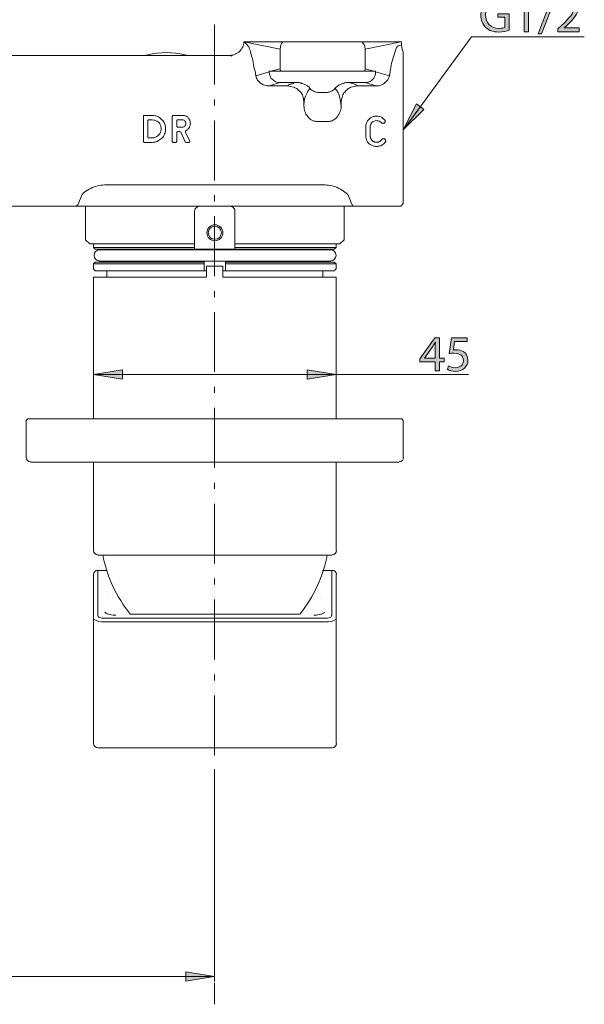
# Model space of a CAD drawing. Units: inches. Extents: x 35 to 405, y -36 to 334.
# Drawn here: x 130 to 197, y 150 to 268 of the extents above; entities that cross this region are included whole.
import ezdxf

# ---------------------------------------------------------------- set-up
doc = ezdxf.new("R2010")
doc.units = ezdxf.units.IN
doc.header["$MEASUREMENT"] = 0
doc.linetypes.add('AI-Linetype-1', pattern=[11.469817, 7.168635, -1.792159, 0.716864, -1.792159])
doc.layers.add('Layer 1', color=7, linetype='Continuous')

# ---------------------------------------------------------------- blocks, each defined once
blk = doc.blocks.new('block 17')
at = {"layer": 'Layer 1'}
h = blk.add_hatch(color=7, dxfattribs=at)
h.dxf.hatch_style = 2
h.paths.add_polyline_path([(179.27, 226.24), (179.27, 227.32), (177.43, 227.32), (177.43, 227.67), (179.2, 230.2), (179.78, 230.2), (179.78, 227.74), (180.33, 227.74), (180.33, 227.32), (179.78, 227.32), (179.78, 226.24)])
edge = h.paths.add_edge_path()
edge.add_spline(control_points=[(179.27, 227.74), (179.27, 227.74), (179.27, 229.06), (179.27, 229.06), (179.27, 229.27), (179.28, 229.48), (179.29, 229.68), (179.29, 229.68), (179.27, 229.68), (179.27, 229.68), (179.15, 229.45), (179.05, 229.28), (178.94, 229.1), (178.94, 229.1), (177.97, 227.75), (177.97, 227.75), (177.97, 227.75), (177.97, 227.74), (177.97, 227.74), (177.97, 227.74), (179.27, 227.74), (179.27, 227.74)], knot_values=[0, 0, 0, 0, 1, 1, 1, 2, 2, 2, 3, 3, 3, 4, 4, 4, 5, 5, 5, 6, 6, 6, 7, 7, 7, 7], degree=3, periodic=1)
h = blk.add_hatch(color=7, dxfattribs=at)
h.dxf.hatch_style = 2
edge = h.paths.add_edge_path()
edge.add_spline(control_points=[(183.1, 229.75), (183.1, 229.75), (181.59, 229.75), (181.59, 229.75), (181.59, 229.75), (181.44, 228.73), (181.44, 228.73), (181.53, 228.75), (181.62, 228.76), (181.76, 228.76), (182.07, 228.76), (182.37, 228.69), (182.62, 228.54), (182.93, 228.37), (183.18, 228.03), (183.18, 227.53), (183.18, 226.75), (182.57, 226.17), (181.71, 226.17), (181.27, 226.17), (180.91, 226.3), (180.72, 226.42), (180.72, 226.42), (180.85, 226.83), (180.85, 226.83), (181.02, 226.73), (181.34, 226.61), (181.7, 226.61), (182.21, 226.61), (182.64, 226.94), (182.64, 227.47), (182.63, 227.98), (182.29, 228.34), (181.5, 228.34), (181.27, 228.34), (181.1, 228.32), (180.95, 228.3), (180.95, 228.3), (181.21, 230.2), (181.21, 230.2), (181.21, 230.2), (183.1, 230.2), (183.1, 230.2), (183.1, 230.2), (183.1, 229.75), (183.1, 229.75)], knot_values=[0, 0, 0, 0, 1, 1, 1, 2, 2, 2, 3, 3, 3, 4, 4, 4, 5, 5, 5, 6, 6, 6, 7, 7, 7, 8, 8, 8, 9, 9, 9, 10, 10, 10, 11, 11, 11, 12, 12, 12, 13, 13, 13, 14, 14, 14, 15, 15, 15, 15], degree=3, periodic=1)
at = {"layer": 'Layer 1', "lineweight": 0}
blk.add_lwpolyline([(179.27, 226.24), (179.27, 227.32), (177.43, 227.32), (177.43, 227.67), (179.2, 230.2), (179.78, 230.2), (179.78, 227.74), (180.33, 227.74), (180.33, 227.32), (179.78, 227.32), (179.78, 226.24), (179.27, 226.24)], dxfattribs=at)
for points, knots in [([(183.1, 229.75), (183.1, 229.75), (181.59, 229.75), (181.59, 229.75), (181.59, 229.75), (181.44, 228.73), (181.44, 228.73), (181.53, 228.75), (181.62, 228.76), (181.76, 228.76), (182.07, 228.76), (182.37, 228.69), (182.62, 228.54), (182.93, 228.37), (183.18, 228.03), (183.18, 227.53), (183.18, 226.75), (182.57, 226.17), (181.71, 226.17), (181.27, 226.17), (180.91, 226.3), (180.72, 226.42), (180.72, 226.42), (180.85, 226.83), (180.85, 226.83), (181.02, 226.73), (181.34, 226.61), (181.7, 226.61), (182.21, 226.61), (182.64, 226.94), (182.64, 227.47), (182.63, 227.98), (182.29, 228.34), (181.5, 228.34), (181.27, 228.34), (181.1, 228.32), (180.95, 228.3), (180.95, 228.3), (181.21, 230.2), (181.21, 230.2), (181.21, 230.2), (183.1, 230.2), (183.1, 230.2), (183.1, 230.2), (183.1, 229.75), (183.1, 229.75)], [0, 0, 0, 0, 1, 1, 1, 2, 2, 2, 3, 3, 3, 4, 4, 4, 5, 5, 5, 6, 6, 6, 7, 7, 7, 8, 8, 8, 9, 9, 9, 10, 10, 10, 11, 11, 11, 12, 12, 12, 13, 13, 13, 14, 14, 14, 15, 15, 15, 15]), ([(179.27, 227.74), (179.27, 227.74), (179.27, 229.06), (179.27, 229.06), (179.27, 229.27), (179.28, 229.48), (179.29, 229.68), (179.29, 229.68), (179.27, 229.68), (179.27, 229.68), (179.15, 229.45), (179.05, 229.28), (178.94, 229.1), (178.94, 229.1), (177.97, 227.75), (177.97, 227.75), (177.97, 227.75), (177.97, 227.74), (177.97, 227.74), (177.97, 227.74), (179.27, 227.74), (179.27, 227.74)], [0, 0, 0, 0, 1, 1, 1, 2, 2, 2, 3, 3, 3, 4, 4, 4, 5, 5, 5, 6, 6, 6, 7, 7, 7, 7])]:
    blk.add_open_spline(points, degree=3, knots=knots, dxfattribs=at)
blk = doc.blocks.new('block 18')
at = {"layer": 'Layer 1'}
h = blk.add_hatch(color=7, dxfattribs=at)
h.dxf.hatch_style = 2
edge = h.paths.add_edge_path()
edge.add_spline(control_points=[(188.1, 267), (187.86, 266.92), (187.4, 266.78), (186.84, 266.78), (186.22, 266.78), (185.71, 266.94), (185.31, 267.32), (184.95, 267.66), (184.73, 268.21), (184.73, 268.85), (184.74, 270.08), (185.58, 270.97), (186.96, 270.97), (187.43, 270.97), (187.8, 270.87), (187.98, 270.78), (187.98, 270.78), (187.85, 270.35), (187.85, 270.35), (187.63, 270.45), (187.36, 270.53), (186.94, 270.53), (185.95, 270.53), (185.29, 269.91), (185.29, 268.88), (185.29, 267.83), (185.92, 267.22), (186.88, 267.22), (187.23, 267.22), (187.46, 267.27), (187.58, 267.33), (187.58, 267.33), (187.58, 268.55), (187.58, 268.55), (187.58, 268.55), (186.75, 268.55), (186.75, 268.55), (186.75, 268.55), (186.75, 268.98), (186.75, 268.98), (186.75, 268.98), (188.1, 268.98), (188.1, 268.98), (188.1, 268.98), (188.1, 267), (188.1, 267)], knot_values=[0, 0, 0, 0, 1, 1, 1, 2, 2, 2, 3, 3, 3, 4, 4, 4, 5, 5, 5, 6, 6, 6, 7, 7, 7, 8, 8, 8, 9, 9, 9, 10, 10, 10, 11, 11, 11, 12, 12, 12, 13, 13, 13, 14, 14, 14, 15, 15, 15, 15], degree=3, periodic=1)
h = blk.add_hatch(color=7, dxfattribs=at)
h.dxf.hatch_style = 2
h.paths.add_polyline_path([(189.89, 270.28), (189.88, 270.28), (189.19, 269.91), (189.08, 270.32), (189.95, 270.78), (190.41, 270.78), (190.41, 266.82), (189.89, 266.82)])
h = blk.add_hatch(color=7, dxfattribs=at)
h.dxf.hatch_style = 2
h.paths.add_polyline_path([(191.57, 266.58), (193.27, 271), (193.68, 271), (191.98, 266.58)])
h = blk.add_hatch(color=7, dxfattribs=at)
h.dxf.hatch_style = 2
edge = h.paths.add_edge_path()
edge.add_spline(control_points=[(193.94, 266.82), (193.94, 266.82), (193.94, 267.15), (193.94, 267.15), (193.94, 267.15), (194.36, 267.56), (194.36, 267.56), (195.37, 268.52), (195.83, 269.03), (195.83, 269.63), (195.83, 270.03), (195.64, 270.4), (195.05, 270.4), (194.69, 270.4), (194.39, 270.22), (194.21, 270.07), (194.21, 270.07), (194.04, 270.45), (194.04, 270.45), (194.31, 270.68), (194.7, 270.85), (195.16, 270.85), (196.01, 270.85), (196.37, 270.26), (196.37, 269.7), (196.37, 268.97), (195.84, 268.38), (195.01, 267.57), (195.01, 267.57), (194.69, 267.28), (194.69, 267.28), (194.69, 267.28), (194.69, 267.27), (194.69, 267.27), (194.69, 267.27), (196.47, 267.27), (196.47, 267.27), (196.47, 267.27), (196.47, 266.82), (196.47, 266.82), (196.47, 266.82), (193.94, 266.82), (193.94, 266.82)], knot_values=[0, 0, 0, 0, 1, 1, 1, 2, 2, 2, 3, 3, 3, 4, 4, 4, 5, 5, 5, 6, 6, 6, 7, 7, 7, 8, 8, 8, 9, 9, 9, 10, 10, 10, 11, 11, 11, 12, 12, 12, 13, 13, 13, 14, 14, 14, 14], degree=3, periodic=1)
at = {"layer": 'Layer 1', "lineweight": 0}
for points in [[(189.89, 270.28), (189.88, 270.28), (189.19, 269.91), (189.08, 270.32), (189.95, 270.78), (190.41, 270.78), (190.41, 266.82), (189.89, 266.82), (189.89, 270.28)], [(191.57, 266.58), (193.27, 271), (193.68, 271), (191.98, 266.58), (191.57, 266.58)]]:
    blk.add_lwpolyline(points, dxfattribs=at)
for points, knots in [([(188.1, 267), (187.86, 266.92), (187.4, 266.78), (186.84, 266.78), (186.22, 266.78), (185.71, 266.94), (185.31, 267.32), (184.95, 267.66), (184.73, 268.21), (184.73, 268.85), (184.74, 270.08), (185.58, 270.97), (186.96, 270.97), (187.43, 270.97), (187.8, 270.87), (187.98, 270.78), (187.98, 270.78), (187.85, 270.35), (187.85, 270.35), (187.63, 270.45), (187.36, 270.53), (186.94, 270.53), (185.95, 270.53), (185.29, 269.91), (185.29, 268.88), (185.29, 267.83), (185.92, 267.22), (186.88, 267.22), (187.23, 267.22), (187.46, 267.27), (187.58, 267.33), (187.58, 267.33), (187.58, 268.55), (187.58, 268.55), (187.58, 268.55), (186.75, 268.55), (186.75, 268.55), (186.75, 268.55), (186.75, 268.98), (186.75, 268.98), (186.75, 268.98), (188.1, 268.98), (188.1, 268.98), (188.1, 268.98), (188.1, 267), (188.1, 267)], [0, 0, 0, 0, 1, 1, 1, 2, 2, 2, 3, 3, 3, 4, 4, 4, 5, 5, 5, 6, 6, 6, 7, 7, 7, 8, 8, 8, 9, 9, 9, 10, 10, 10, 11, 11, 11, 12, 12, 12, 13, 13, 13, 14, 14, 14, 15, 15, 15, 15]), ([(193.94, 266.82), (193.94, 266.82), (193.94, 267.15), (193.94, 267.15), (193.94, 267.15), (194.36, 267.56), (194.36, 267.56), (195.37, 268.52), (195.83, 269.03), (195.83, 269.63), (195.83, 270.03), (195.64, 270.4), (195.05, 270.4), (194.69, 270.4), (194.39, 270.22), (194.21, 270.07), (194.21, 270.07), (194.04, 270.45), (194.04, 270.45), (194.31, 270.68), (194.7, 270.85), (195.16, 270.85), (196.01, 270.85), (196.37, 270.26), (196.37, 269.7), (196.37, 268.97), (195.84, 268.38), (195.01, 267.57), (195.01, 267.57), (194.69, 267.28), (194.69, 267.28), (194.69, 267.28), (194.69, 267.27), (194.69, 267.27), (194.69, 267.27), (196.47, 267.27), (196.47, 267.27), (196.47, 267.27), (196.47, 266.82), (196.47, 266.82), (196.47, 266.82), (193.94, 266.82), (193.94, 266.82)], [0, 0, 0, 0, 1, 1, 1, 2, 2, 2, 3, 3, 3, 4, 4, 4, 5, 5, 5, 6, 6, 6, 7, 7, 7, 8, 8, 8, 9, 9, 9, 10, 10, 10, 11, 11, 11, 12, 12, 12, 13, 13, 13, 14, 14, 14, 14])]:
    blk.add_open_spline(points, degree=3, knots=knots, dxfattribs=at)
blk = doc.blocks.new('block 3')
at = {"layer": 'Layer 1'}
h = blk.add_hatch(color=7, dxfattribs=at)
h.dxf.hatch_style = 2
h.paths.add_polyline_path([(177.92, 257.53), (177.01, 258.19), (175.42, 255.07)])
h = blk.add_hatch(color=7, dxfattribs=at)
h.dxf.hatch_style = 2
h.paths.add_polyline_path([(141.87, 225.24), (141.87, 226.36), (138.4, 225.8)])
h = blk.add_hatch(color=7, dxfattribs=at)
h.dxf.hatch_style = 2
h.paths.add_polyline_path([(163.94, 226.36), (163.94, 225.24), (167.4, 225.8)])
h = blk.add_hatch(color=7, dxfattribs=at)
h.dxf.hatch_style = 2
h.paths.add_polyline_path([(149.42, 154.31), (149.42, 153.19), (152.88, 153.75)])
at = {"layer": 'Layer 1', "color": 7, "linetype": 'AI-Linetype-1', "lineweight": 15}
blk.add_lwpolyline([(152.88, 267.67), (152.88, 150.41)], dxfattribs=at)
at = {"layer": 'Layer 1', "color": 7, "lineweight": 18}
for points in [[(154.7, 263.99), (154.87, 264.03), (155.04, 264.03), (155.17, 264.07), (155.34, 264.12), (155.42, 264.16), (155.46, 264.2), (155.63, 264.28), (155.76, 264.37), (155.85, 264.45), (155.97, 264.58), (156.06, 264.71), (156.14, 264.84), (156.23, 265), (156.27, 265.13), (156.31, 265.22), (156.31, 265.3), (156.35, 265.47), (156.35, 265.6), (156.4, 265.6)], [(156.35, 265.6), (156.35, 265.6)], [(161.05, 265.6), (156.4, 265.6), (160.71, 264.75)], [(159.61, 262.08), (159.4, 262.08), (159.4, 262), (157.79, 261.53), (157.71, 262.08), (157.58, 262.59), (157.54, 262.89), (157.5, 263.14), (157.45, 263.44), (157.37, 263.69), (157.28, 263.95), (157.2, 264.2), (157.16, 264.5), (157.03, 264.75), (156.99, 264.88), (156.95, 265), (156.86, 265.13), (156.78, 265.26), (156.69, 265.34), (156.61, 265.43), (156.4, 265.6)], [(170.87, 264.75), (170.83, 265), (170.83, 265.09), (170.79, 265.22), (170.75, 265.3), (170.66, 265.43), (170.54, 265.6), (161.05, 265.6), (160.88, 265.43), (160.84, 265.3), (160.8, 265.22), (160.76, 265.09), (160.76, 265), (160.71, 264.75)], [(170.87, 264.75), (175.19, 265.6), (170.54, 265.6)], [(175.19, 265.6), (175.23, 265.6), (175.23, 265.26), (175.11, 265.22), (174.98, 265.17), (174.85, 265.13), (174.81, 265.09), (174.77, 265.05), (174.73, 265), (174.68, 264.96), (174.64, 264.88), (174.6, 264.84), (174.56, 264.71), (174.51, 264.58), (174.43, 264.33), (174.35, 264.07), (174.26, 263.82), (174.18, 263.57), (174.13, 263.31), (174.05, 263.06), (174.01, 262.8), (173.96, 262.55), (173.88, 262.04), (173.79, 261.53), (172.14, 262)], [(175.23, 265.26), (175.23, 265.09), (175.28, 264.96), (175.28, 264.88), (175.32, 264.79), (175.32, 264.71), (175.4, 264.5)], [(144.42, 263.99), (99.8, 263.99)], [(144.88, 264.07), (144.42, 263.99)], [(144.42, 263.99), (149.79, 263.99)], [(144.63, 264.03), (144.54, 263.99)], [(149.28, 264.07), (149.79, 263.99)], [(149.66, 263.99), (149.54, 264.03)], [(154.7, 263.99), (149.79, 263.99)], [(154.91, 263.9), (154.7, 263.99)], [(155, 264.03), (154.91, 263.95)], [(160.71, 264.75), (160.71, 262.38), (160.76, 262.08), (170.83, 262.08), (170.87, 262.38), (170.87, 264.75)], [(175.45, 260.35), (175.45, 264.37), (175.4, 264.5)], [(159.4, 262), (159.44, 261.74), (159.49, 261.62), (159.53, 261.49), (159.57, 261.41), (159.61, 261.28), (159.7, 261.19), (159.78, 261.11), (159.91, 261.03), (159.99, 260.94), (160.12, 260.86), (160.21, 260.81), (160.33, 260.77), (160.46, 260.73), (160.59, 260.73), (160.71, 260.73), (162.75, 260.73)], [(160.71, 262.38), (159.61, 262.08), (160.76, 262.08)], [(168.84, 260.73), (170.87, 260.73), (171, 260.73), (171.13, 260.73), (171.25, 260.77), (171.34, 260.81), (171.47, 260.86), (171.59, 260.94), (171.68, 261.03), (171.76, 261.11), (171.85, 261.19), (171.93, 261.28), (172.02, 261.41), (172.06, 261.49), (172.1, 261.62), (172.14, 261.74), (172.14, 262)], [(170.83, 262.08), (171.93, 262.08), (170.87, 262.38)], [(172.14, 262.08), (171.93, 262.08)], [(172.14, 262), (172.14, 262.08)], [(157.79, 261.53), (157.88, 261.28), (157.96, 261.15), (158, 261.03), (158.09, 260.94), (158.17, 260.86), (158.3, 260.73), (158.39, 260.64), (158.51, 260.6), (158.6, 260.52), (158.72, 260.47), (158.85, 260.43), (158.98, 260.39), (159.11, 260.35), (159.23, 260.35), (159.4, 260.35), (160.71, 260.73)], [(163.59, 258.49), (163.63, 258.7), (163.68, 258.91), (163.76, 259.12), (163.85, 259.33), (163.93, 259.5), (164.02, 259.71), (164.1, 259.8), (164.14, 259.88), (164.27, 260.05), (164.14, 260.22), (164.06, 260.26), (163.97, 260.35), (163.89, 260.39), (163.76, 260.47), (163.68, 260.52), (163.59, 260.56), (163.47, 260.6), (163.38, 260.64), (163.25, 260.64), (163.17, 260.69), (163.04, 260.69), (162.96, 260.73), (162.75, 260.73), (162.45, 260.69), (162.2, 260.6), (162.03, 260.6), (161.9, 260.56), (161.86, 260.52), (161.77, 260.47), (161.69, 260.39)], [(169.9, 260.39), (169.77, 260.47), (169.73, 260.52), (169.65, 260.56), (169.6, 260.56), (169.52, 260.6), (169.39, 260.64), (168.84, 260.73), (168.63, 260.73), (168.5, 260.69), (168.42, 260.69), (168.29, 260.64), (168.21, 260.64), (168.08, 260.6), (168, 260.56), (167.91, 260.52), (167.78, 260.47), (167.7, 260.39), (167.61, 260.35), (167.53, 260.26), (167.44, 260.22), (167.28, 260.05), (167.4, 259.88), (167.49, 259.8), (167.53, 259.71), (167.66, 259.5), (167.74, 259.33), (167.83, 259.12), (167.87, 258.91), (167.91, 258.7), (167.95, 258.49)], [(172.19, 260.35), (170.87, 260.73)], [(172.19, 260.35), (172.44, 260.35), (172.52, 260.35), (172.65, 260.39), (172.74, 260.43), (172.86, 260.47), (172.95, 260.52), (173.08, 260.6), (173.16, 260.64), (173.24, 260.73), (173.33, 260.77), (173.41, 260.86), (173.5, 260.98), (173.58, 261.07), (173.67, 261.24), (173.79, 261.53)], [(161.69, 260.39), (161.6, 260.35), (159.4, 260.35)], [(161.6, 260.35), (162.32, 260.18)], [(162.32, 260.18), (162.45, 260.14), (162.58, 260.05), (162.7, 260.01), (162.83, 259.92), (162.92, 259.8), (163.04, 259.71), (163.13, 259.59), (163.21, 259.5), (163.3, 259.37), (163.38, 259.25), (163.42, 259.12), (163.47, 258.95), (163.51, 258.82), (163.51, 258.7), (163.55, 258.4), (163.59, 258.49)], [(164.27, 260.05), (164.4, 259.92), (164.52, 259.84), (164.57, 259.8), (164.65, 259.76), (164.78, 259.67), (164.95, 259.63), (165.03, 259.59), (165.07, 259.59), (165.24, 259.54), (165.41, 259.54)], [(165.41, 259.54), (166.17, 259.54)], [(166.17, 259.54), (166.34, 259.54), (166.47, 259.59), (166.56, 259.59), (166.64, 259.63), (166.77, 259.67), (166.94, 259.76), (166.98, 259.8), (167.06, 259.84), (167.19, 259.92), (167.28, 260.05)], [(167.95, 258.49), (168, 258.4), (168.04, 258.7), (168.08, 258.82), (168.12, 258.95), (168.16, 259.12), (168.21, 259.25), (168.29, 259.37), (168.33, 259.5), (168.46, 259.59), (168.55, 259.71), (168.63, 259.8), (168.76, 259.92), (168.84, 260.01), (168.97, 260.05), (169.1, 260.14), (169.22, 260.18)], [(169.22, 260.18), (169.94, 260.35)], [(169.9, 260.39), (169.94, 260.35), (172.19, 260.35)], [(175.45, 260.05), (175.45, 260.35)], [(175.45, 260.09), (175.45, 259.63)], [(175.45, 259.63), (175.45, 246.25)], [(163.59, 258.49), (163.55, 257.93), (163.59, 257.77), (163.59, 257.6), (163.63, 257.43), (163.68, 257.26), (163.76, 257.13), (163.8, 256.96), (163.89, 256.83), (164.02, 256.66), (164.1, 256.54), (164.23, 256.45), (164.35, 256.33), (164.52, 256.24), (164.57, 256.2), (164.65, 256.16), (164.74, 256.11), (164.82, 256.11), (164.9, 256.11), (164.99, 256.07), (165.16, 256.07)], [(163.55, 257.93), (163.55, 258.4)], [(167.95, 258.49), (168, 257.93), (168, 257.77), (168, 257.6), (167.95, 257.43), (167.91, 257.26), (167.83, 257.13), (167.74, 256.96), (167.66, 256.83), (167.57, 256.66), (167.44, 256.54), (167.36, 256.45), (167.19, 256.33), (167.06, 256.24), (166.98, 256.2), (166.94, 256.16), (166.85, 256.11), (166.77, 256.11), (166.68, 256.11), (166.6, 256.07), (166.43, 256.07)], [(168, 258.4), (168, 257.93)], [(144.5, 256.79), (144.46, 256.79), (144.42, 256.79), (144.37, 256.75), (144.37, 256.71), (144.37, 256.66)], [(144.37, 256.66), (144.37, 253.7)], [(145.39, 256.79), (144.5, 256.79)], [(145.01, 256.28), (144.97, 256.28), (144.92, 256.28), (144.92, 256.24), (144.88, 256.2), (144.88, 256.16)], [(144.88, 256.16), (144.88, 254.25)], [(145.39, 256.28), (145.01, 256.28)], [(145.39, 253.57), (145.56, 253.62), (145.73, 253.62), (145.85, 253.66), (145.94, 253.66), (146.02, 253.7), (146.15, 253.79), (146.28, 253.87), (146.41, 253.96), (146.53, 254.04), (146.66, 254.17), (146.74, 254.29), (146.83, 254.42), (146.87, 254.59), (146.96, 254.72), (147, 254.89), (147, 255.06), (147, 255.18), (147, 255.35), (147, 255.52), (146.96, 255.65), (146.87, 255.82), (146.83, 255.95), (146.74, 256.07), (146.66, 256.2), (146.53, 256.33), (146.41, 256.45), (146.28, 256.54), (146.15, 256.62), (146.07, 256.66), (146.02, 256.71), (145.85, 256.75), (145.73, 256.75), (145.56, 256.79), (145.39, 256.79)], [(145.39, 254.12), (145.6, 254.12), (145.73, 254.17), (145.81, 254.21), (145.9, 254.25), (145.98, 254.29), (146.07, 254.34), (146.15, 254.42), (146.24, 254.51), (146.32, 254.59), (146.36, 254.68), (146.41, 254.8), (146.45, 254.89), (146.45, 254.97), (146.49, 255.1), (146.49, 255.18), (146.49, 255.31), (146.45, 255.39), (146.45, 255.52), (146.41, 255.61), (146.36, 255.69), (146.32, 255.82), (146.24, 255.9), (146.15, 255.99), (146.07, 256.03), (145.98, 256.11), (145.9, 256.16), (145.81, 256.2), (145.73, 256.24), (145.6, 256.24), (145.39, 256.28)], [(149.03, 256.79), (147.93, 256.79), (147.89, 256.79), (147.84, 256.79), (147.84, 256.75), (147.84, 256.71), (147.8, 256.66)], [(147.8, 256.66), (147.8, 253.7)], [(148.48, 256.28), (148.39, 256.28), (148.39, 256.24), (148.35, 256.24), (148.35, 256.2), (148.35, 256.16)], [(148.35, 256.16), (148.35, 255.52)], [(149.03, 256.28), (148.48, 256.28)], [(149.45, 254.97), (149.58, 255.06), (149.66, 255.1), (149.71, 255.18), (149.75, 255.23), (149.83, 255.31), (149.88, 255.35), (149.88, 255.44), (149.92, 255.52), (149.96, 255.61), (149.96, 255.65), (149.96, 255.73), (150, 255.82), (149.96, 255.9), (149.96, 255.99), (149.96, 256.07), (149.92, 256.16), (149.92, 256.24), (149.88, 256.28), (149.83, 256.37), (149.79, 256.41), (149.75, 256.5), (149.66, 256.54), (149.62, 256.62), (149.54, 256.66), (149.5, 256.71), (149.41, 256.75), (149.33, 256.75), (149.24, 256.79), (149.16, 256.79), (149.03, 256.79)], [(149.03, 255.39), (149.11, 255.39), (149.2, 255.44), (149.24, 255.44), (149.24, 255.48), (149.33, 255.52), (149.37, 255.61), (149.41, 255.65), (149.45, 255.73), (149.45, 255.86), (149.45, 255.95), (149.41, 256.03), (149.37, 256.07), (149.33, 256.16), (149.24, 256.2), (149.24, 256.24), (149.2, 256.24), (149.11, 256.28), (149.03, 256.28)], [(165.16, 256.07), (166.43, 256.07)], [(173.2, 256.28), (173.08, 256.41), (172.99, 256.45), (172.91, 256.54), (172.82, 256.58), (172.74, 256.62), (172.65, 256.66), (172.57, 256.66), (172.44, 256.71), (172.36, 256.71), (172.27, 256.71), (172.14, 256.71), (172.06, 256.71), (171.97, 256.66), (171.89, 256.66), (171.76, 256.62), (171.68, 256.58), (171.59, 256.54), (171.51, 256.5), (171.42, 256.41), (171.38, 256.37), (171.3, 256.28), (171.21, 256.2), (171.17, 256.16), (171.13, 256.07), (171.09, 255.99), (171.04, 255.86), (171, 255.78), (170.96, 255.69), (170.96, 255.61), (170.96, 255.48), (170.96, 255.39)], [(171.47, 255.39), (171.47, 255.52), (171.51, 255.65), (171.51, 255.69), (171.55, 255.73), (171.59, 255.78), (171.59, 255.86), (171.68, 255.95), (171.76, 256.03), (171.85, 256.07), (171.97, 256.11), (172.1, 256.16), (172.23, 256.2), (172.31, 256.16), (172.44, 256.16), (172.57, 256.11), (172.61, 256.11), (172.65, 256.07), (172.74, 255.99), (172.82, 255.9)], [(172.82, 255.9), (172.86, 255.86), (172.91, 255.86), (172.99, 255.86), (173.03, 255.82), (173.08, 255.86), (173.12, 255.86), (173.16, 255.86), (173.2, 255.9), (173.24, 255.95), (173.24, 255.99), (173.29, 256.03), (173.29, 256.07), (173.29, 256.16), (173.29, 256.2), (173.24, 256.24), (173.2, 256.28)], [(148.35, 255.52), (148.35, 255.48), (148.35, 255.44), (148.39, 255.44), (148.39, 255.39), (148.48, 255.39)], [(148.35, 254.76), (148.35, 254.8), (148.39, 254.84), (148.48, 254.89)], [(148.35, 253.7), (148.35, 254.76)], [(148.48, 255.39), (149.03, 255.39)], [(148.48, 254.89), (148.73, 254.89)], [(148.73, 254.89), (148.78, 254.84), (148.82, 254.84), (148.82, 254.8)], [(148.82, 254.8), (149.37, 253.66)], [(149.41, 254.8), (149.41, 254.84), (149.41, 254.89), (149.41, 254.93), (149.41, 254.97), (149.45, 254.97)], [(149.88, 253.79), (149.41, 254.8)], [(170.96, 255.39), (170.96, 254.38)], [(171.47, 254.38), (171.47, 255.39)], [(144.37, 253.7), (144.37, 253.66), (144.42, 253.62), (144.46, 253.62), (144.46, 253.57), (144.5, 253.57)], [(144.5, 253.57), (145.39, 253.57)], [(144.88, 254.25), (144.88, 254.17), (144.92, 254.17), (144.92, 254.12), (144.97, 254.12), (145.01, 254.12)], [(145.01, 254.12), (145.39, 254.12)], [(147.8, 253.7), (147.84, 253.66), (147.84, 253.62), (147.89, 253.62), (147.93, 253.57), (148.23, 253.57)], [(148.23, 253.57), (148.27, 253.62), (148.31, 253.62), (148.31, 253.66), (148.35, 253.7)], [(149.37, 253.66), (149.37, 253.62), (149.41, 253.62), (149.45, 253.62), (149.5, 253.57), (149.79, 253.57)], [(149.79, 253.57), (149.83, 253.62), (149.88, 253.62), (149.88, 253.66), (149.92, 253.66), (149.92, 253.7), (149.92, 253.74), (149.88, 253.79)], [(170.96, 254.38), (170.96, 254.17), (171, 254.08), (171, 254), (171.04, 253.87), (171.09, 253.79), (171.13, 253.7), (171.17, 253.62), (171.25, 253.53), (171.34, 253.45), (171.38, 253.41), (171.47, 253.32), (171.55, 253.28), (171.64, 253.24), (171.76, 253.19), (171.85, 253.15), (171.93, 253.11), (172.02, 253.11), (172.14, 253.07), (172.23, 253.07), (172.36, 253.07), (172.44, 253.11), (172.52, 253.11), (172.65, 253.15), (172.74, 253.15), (172.82, 253.19), (172.91, 253.28), (172.99, 253.32), (173.08, 253.36), (173.16, 253.45), (173.29, 253.62)], [(172.86, 253.91), (172.78, 253.83), (172.74, 253.79), (172.69, 253.74), (172.65, 253.7), (172.61, 253.7), (172.52, 253.66), (172.48, 253.62), (172.44, 253.62), (172.36, 253.62), (172.31, 253.62), (172.23, 253.62), (172.19, 253.62), (172.14, 253.62), (172.06, 253.62), (172.02, 253.66), (171.93, 253.66), (171.89, 253.7), (171.85, 253.7), (171.81, 253.74), (171.72, 253.79), (171.68, 253.83), (171.64, 253.87), (171.59, 253.91), (171.59, 253.96), (171.55, 254.04), (171.51, 254.08), (171.51, 254.12), (171.51, 254.21), (171.47, 254.25), (171.47, 254.38)], [(173.29, 253.62), (173.33, 253.66), (173.33, 253.7), (173.37, 253.74), (173.33, 253.79), (173.33, 253.83), (173.33, 253.91), (173.29, 253.91), (173.24, 253.96), (173.2, 254), (173.16, 254), (173.12, 254.04), (173.03, 254), (172.99, 254), (172.95, 254), (172.91, 253.96), (172.86, 253.91)], [(140.14, 248.49), (139.72, 248.49), (139.5, 248.45), (139.29, 248.45), (139.08, 248.41), (138.87, 248.37), (138.66, 248.28), (138.45, 248.24), (138.23, 248.16), (138.07, 248.07), (137.85, 247.99), (137.68, 247.86), (137.47, 247.73), (137.3, 247.61), (137.13, 247.48), (137.01, 247.35)], [(165.62, 248.49), (140.14, 248.49)], [(168.8, 247.35), (168.63, 247.48), (168.46, 247.61), (168.29, 247.73), (168.12, 247.86), (167.95, 247.99), (167.74, 248.07), (167.53, 248.16), (167.36, 248.24), (167.15, 248.28), (166.94, 248.37), (166.73, 248.41), (166.51, 248.45), (166.3, 248.45), (166.09, 248.49), (165.62, 248.49)], [(137.01, 247.35), (136.5, 246.12)], [(169.31, 246.12), (168.8, 247.35)], [(107.5, 245.95), (134.17, 245.95)], [(136.33, 245.95), (134.17, 245.95)], [(169.31, 246.12), (169.43, 245.95), (136.33, 245.95), (136.5, 246.12)], [(137.43, 245.95), (137.43, 245.02)], [(150.47, 245.02), (150.47, 245.32), (150.51, 245.45), (150.51, 245.49), (150.51, 245.53), (150.55, 245.62), (150.6, 245.66), (150.64, 245.7), (150.68, 245.74), (150.72, 245.79), (150.77, 245.83), (150.81, 245.87), (150.89, 245.91), (150.93, 245.91), (150.98, 245.95), (151.1, 245.95)], [(154.66, 245.95), (154.79, 245.95), (154.87, 245.91), (154.91, 245.91), (154.96, 245.87), (155.04, 245.83), (155.08, 245.79), (155.13, 245.74), (155.17, 245.7), (155.21, 245.66), (155.25, 245.62), (155.25, 245.53), (155.3, 245.49), (155.3, 245.45), (155.3, 245.32), (155.3, 245.02)], [(168.38, 245.02), (168.38, 245.95)], [(171.64, 245.95), (169.43, 245.95)], [(171.64, 245.95), (175.15, 245.95)], [(175.15, 245.95), (175.45, 246.25)], [(137.43, 245.02), (137.43, 241.93), (137.94, 241.42)], [(150.47, 241.93), (150.47, 245.02)], [(155.3, 245.02), (155.3, 241.93)], [(168.38, 241.93), (168.38, 245.02)], [(150.47, 241.93), (150.47, 241.42)], [(167.87, 241.42), (155.3, 241.42), (155.3, 241.93)], [(167.87, 241.42), (168.38, 241.93)], [(150.47, 241.42), (137.94, 241.42)], [(138.4, 241.42), (138.4, 241)], [(138.4, 241), (138.57, 240.79)], [(138.4, 241), (150.47, 241)], [(150.47, 240.79), (138.57, 240.79)], [(166.73, 240.71), (139.08, 240.71)], [(150.47, 241), (150.47, 241.42)], [(150.47, 241), (150.47, 240.79)], [(150.47, 240.79), (155.3, 240.79)], [(151.61, 240.71), (151.61, 240.79)], [(154.19, 240.79), (154.19, 240.71)], [(155.3, 241.42), (155.3, 241)], [(155.3, 241), (167.4, 241)], [(167.19, 240.79), (155.3, 240.79), (155.3, 241)], [(167.19, 240.79), (167.4, 241)], [(167.4, 241), (167.4, 241.42)], [(139.08, 239.35), (166.73, 239.35)], [(151.61, 239.22), (151.61, 239.35)], [(154.19, 239.35), (154.19, 239.22)], [(138.57, 239.22), (138.4, 239.05), (138.4, 238.42)], [(151.61, 239.05), (138.4, 239.05)], [(138.4, 220.47), (138.4, 237.45), (139.67, 237.45), (151.91, 237.45), (151.91, 238.76), (153.86, 238.76), (153.86, 237.45), (166.09, 237.45)], [(138.4, 238.42), (138.57, 238.21)], [(138.57, 239.22), (151.61, 239.22)], [(151.61, 238.21), (138.57, 238.21)], [(139.97, 238.21), (139.97, 237.45)], [(151.61, 239.22), (151.61, 239.05)], [(151.61, 238.42), (151.61, 239.05)], [(151.61, 238.21), (151.61, 238.42)], [(151.61, 238.21), (151.91, 238.21)], [(153.86, 238.21), (154.19, 238.21)], [(154.19, 239.22), (167.19, 239.22)], [(154.19, 239.05), (154.19, 239.22)], [(167.4, 239.05), (154.19, 239.05)], [(154.19, 239.05), (154.19, 238.42)], [(154.19, 238.42), (154.19, 238.21)], [(167.19, 238.21), (154.19, 238.21)], [(165.84, 237.45), (165.84, 238.21)], [(167.4, 239.05), (167.19, 239.22)], [(167.19, 238.21), (167.4, 238.42)], [(167.4, 238.42), (167.4, 239.05)], [(166.09, 237.45), (167.4, 237.45)], [(167.4, 237.45), (167.4, 220.47)], [(130.32, 215.86), (130.32, 220.3), (130.53, 220.47), (131.63, 220.47), (174.18, 220.47)], [(174.18, 220.47), (175.28, 220.47), (175.45, 220.3)], [(175.45, 215.86), (175.45, 220.3)], [(131.63, 215.31), (130.83, 215.31)], [(174.94, 215.31), (174.18, 215.31), (131.63, 215.31)], [(138.4, 215.31), (138.4, 204.72)], [(167.4, 215.31), (167.4, 204.72)], [(139.67, 204.17), (138.91, 204.17)], [(166.09, 204.17), (139.67, 204.17)], [(166.89, 204.17), (166.09, 204.17)], [(138.4, 196.47), (138.4, 201.84)], [(138.87, 202.31), (138.87, 202.35)], [(138.87, 202.35), (139.46, 202.35), (140.01, 202.35)], [(138.91, 202.22), (138.91, 196.93)], [(139.46, 202.35), (139.46, 202.35)], [(166.34, 202.35), (165.79, 202.35)], [(166.3, 202.35), (166.3, 202.35)], [(166.94, 202.35), (166.34, 202.35)], [(166.89, 202.22), (166.89, 196.93)], [(166.94, 202.31), (166.94, 202.35)], [(167.4, 196.47), (167.4, 201.84)], [(140.18, 199.13), (140.18, 199.13)], [(165.58, 199.13), (165.58, 199.13)], [(138.91, 196.93), (138.91, 196.89), (138.95, 196.81), (139.04, 196.76), (139.12, 196.72), (139.25, 196.68), (139.38, 196.64), (139.55, 196.64), (139.67, 196.64), (166.09, 196.64)], [(141.07, 196.97), (140.9, 196.97), (140.73, 196.97), (140.52, 197.02), (140.35, 197.06), (140.18, 197.1), (140.01, 197.14), (139.93, 197.19), (139.89, 197.23), (139.84, 197.27), (139.8, 197.31), (139.76, 197.36)], [(142.72, 197.1), (159.57, 197.1), (163.04, 197.1)], [(166.01, 197.36), (166.01, 197.31), (165.96, 197.31), (165.96, 197.27), (165.92, 197.23), (165.84, 197.19), (165.75, 197.14), (165.67, 197.1), (165.58, 197.1), (165.41, 197.06), (165.24, 197.02), (165.07, 196.97), (164.9, 196.97), (164.74, 196.97)], [(164.74, 196.97), (164.74, 196.97)], [(166.89, 196.93), (166.85, 196.89), (166.81, 196.81), (166.77, 196.76), (166.64, 196.72), (166.56, 196.68), (166.39, 196.64), (166.26, 196.64), (166.09, 196.64)], [(138.4, 181.61), (138.4, 196.47)], [(166.09, 196.17), (139.67, 196.17)], [(167.4, 181.61), (167.4, 196.47)], [(138.91, 181.1), (139.67, 181.1), (166.09, 181.1), (166.89, 181.1)]]:
    blk.add_lwpolyline(points, dxfattribs=at)
at = {"layer": 'Layer 1', "color": 7, "lineweight": 13}
for points in [[(175.45, 255.1), (176.42, 256.41), (183.62, 266.19)], [(197.1, 266.19), (183.62, 266.19)], [(138.4, 225.8), (183.26, 225.8)], [(152.88, 178.56), (152.88, 153.12)], [(88.41, 153.75), (152.88, 153.75)]]:
    blk.add_lwpolyline(points, dxfattribs=at)
at = {"layer": 'Layer 1', "lineweight": 0}
for points in [[(177.92, 257.53), (177.01, 258.19), (175.42, 255.07), (177.92, 257.53)], [(141.87, 225.24), (141.87, 226.36), (138.4, 225.8), (141.87, 225.24)], [(163.94, 226.36), (163.94, 225.24), (167.4, 225.8), (163.94, 226.36)], [(149.42, 154.31), (149.42, 153.19), (152.88, 153.75), (149.42, 154.31)]]:
    blk.add_lwpolyline(points, dxfattribs=at)
at = {"layer": 'Layer 1', "color": 7, "lineweight": 18}
for points in [[(149.31, 264.06), (147.86, 264.42), (146.35, 264.42), (144.89, 264.06)], [(139.24, 240.69), (139.19, 240.76), (139.1, 240.79), (139.02, 240.79)], [(166.79, 240.79), (166.7, 240.79), (166.62, 240.76), (166.56, 240.69)], [(139.02, 239.27), (139.1, 239.27), (139.19, 239.3), (139.24, 239.36)], [(166.56, 239.36), (166.62, 239.3), (166.7, 239.27), (166.79, 239.27)], [(130.32, 215.88), (130.32, 215.58), (130.56, 215.35), (130.85, 215.35)], [(174.96, 215.35), (175.25, 215.35), (175.49, 215.58), (175.49, 215.88)], [(138.4, 204.74), (138.4, 204.45), (138.64, 204.21), (138.93, 204.21)], [(139.5, 204.21), (139.99, 201.62), (141.12, 199.18), (142.78, 197.12)], [(163.07, 197.12), (164.73, 199.18), (165.86, 201.62), (166.35, 204.21)], [(166.92, 204.21), (167.21, 204.21), (167.44, 204.45), (167.44, 204.74)], [(138.89, 202.39), (138.62, 202.37), (138.4, 202.14), (138.4, 201.86)], [(138.93, 202.26), (138.92, 202.29), (138.91, 202.32), (138.89, 202.36)], [(166.92, 202.34), (166.91, 202.3), (166.9, 202.27), (166.88, 202.24)], [(167.44, 201.86), (167.44, 202.14), (167.23, 202.37), (166.96, 202.39)], [(138.42, 196.51), (138.78, 196.23), (139.25, 196.11), (139.7, 196.2)], [(166.15, 196.2), (166.6, 196.11), (167.07, 196.23), (167.43, 196.51)], [(138.4, 181.63), (138.4, 181.34), (138.64, 181.1), (138.93, 181.1)], [(166.92, 181.1), (167.21, 181.1), (167.44, 181.34), (167.44, 181.63)]]:
    blk.add_open_spline(points, degree=3, dxfattribs=at)
for points, knots in [([(153.86, 242.76), (153.86, 243.28), (153.43, 243.71), (152.9, 243.71), (152.38, 243.71), (151.95, 243.28), (151.95, 242.76), (151.95, 242.23), (152.38, 241.81), (152.9, 241.81), (153.43, 241.81), (153.86, 242.23), (153.86, 242.76)], [0, 0, 0, 0, 1, 1, 1, 2, 2, 2, 3, 3, 3, 4, 4, 4, 4]), ([(153.86, 242.76), (153.86, 243.28), (153.43, 243.71), (152.9, 243.71), (152.38, 243.71), (151.95, 243.28), (151.95, 242.76), (151.95, 242.23), (152.38, 241.81), (152.9, 241.81), (153.43, 241.81), (153.86, 242.23), (153.86, 242.76)], [0, 0, 0, 0, 1, 1, 1, 2, 2, 2, 3, 3, 3, 4, 4, 4, 4]), ([(153.69, 242.76), (153.69, 243.19), (153.34, 243.54), (152.9, 243.54), (152.47, 243.54), (152.12, 243.19), (152.12, 242.76), (152.12, 242.33), (152.47, 241.98), (152.9, 241.98), (153.34, 241.98), (153.69, 242.33), (153.69, 242.76)], [0, 0, 0, 0, 1, 1, 1, 2, 2, 2, 3, 3, 3, 4, 4, 4, 4]), ([(153.69, 242.76), (153.69, 243.19), (153.34, 243.54), (152.9, 243.54), (152.47, 243.54), (152.12, 243.19), (152.12, 242.76), (152.12, 242.33), (152.47, 241.98), (152.9, 241.98), (153.34, 241.98), (153.69, 242.33), (153.69, 242.76)], [0, 0, 0, 0, 1, 1, 1, 2, 2, 2, 3, 3, 3, 4, 4, 4, 4]), ([(139.1, 240.71), (138.74, 240.71), (138.45, 240.41), (138.45, 240.05), (138.45, 239.69), (138.74, 239.39), (139.1, 239.39)], [0, 0, 0, 0, 1, 1, 1, 2, 2, 2, 2]), ([(166.75, 239.39), (167.11, 239.39), (167.4, 239.69), (167.4, 240.05), (167.4, 240.41), (167.11, 240.71), (166.75, 240.71)], [0, 0, 0, 0, 1, 1, 1, 2, 2, 2, 2])]:
    blk.add_open_spline(points, degree=3, knots=knots, dxfattribs=at)
at = {"layer": 'Layer 1'}
for name in ['block 18', 'block 17']:
    blk.add_blockref(name, (0, 0), dxfattribs=at)

msp = doc.modelspace()

# ---------------------------------------------------------------- block references
at = {"layer": 'Layer 1'}
msp.add_blockref('block 3', (0, 0), dxfattribs=at)

doc.saveas('drawing.dxf')
